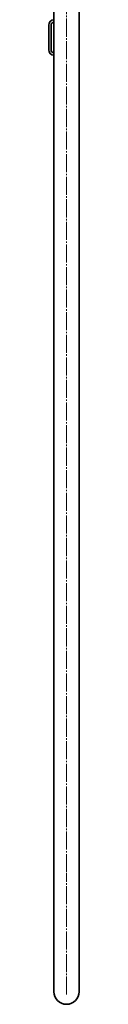
# Model space of a CAD drawing. Units: millimetres. Extents: x -5903 to 7541, y -3087 to 1287.
# Drawn here: x 87 to 113, y -888 to -57 of the extents above; entities that cross this region are included whole.
import ezdxf

# ---------------------------------------------------------------- set-up
doc = ezdxf.new("R2010")
doc.units = ezdxf.units.MM
doc.linetypes.add('SLD-Осевая', pattern=[19.05, 15.24, -1.27, 1.27, -1.27])
doc.linetypes.add('SLD-Сплошная', pattern=[0])
doc.layers.add('ТОНКИЕ', color=1, linetype='SLD-Сплошная')

msp = doc.modelspace()

# ---------------------------------------------------------------- linework, layer by layer
at = {"color": 7, "linetype": 'SLD-Сплошная', "lineweight": 35}
for p, q in [((91.76, 362.84), (91.76, -777.16)), ((113.06, -777.16), (113.06, 362.84)), ((91.66, -57.17), (91.66, -59.17)), ((87.41, -61.66), (87.41, -82.66)), ((89.41, -61.66), (89.41, -82.66)), ((91.66, -85.15), (91.66, -87.15)), ((91.76, -777.16), (91.76, -877.16)), ((113.06, -877.16), (113.06, -777.16))]:
    msp.add_line(p, q, dxfattribs=at)
for centre, radius, start, end in [((91.91, -61.66), 4.5, 93.18474, 180), ((91.91, -61.66), 2.5, 95.73917, 180), ((91.91, -82.66), 4.5, 180, 266.81526), ((91.91, -82.66), 2.5, 180, 264.26083), ((102.41, -877.16), 10.65, 180, 0)]:
    msp.add_arc(centre, radius, start, end, dxfattribs=at)
for points, knots in [([(91.76, -85.15), (91.75, -85.15), (91.67, -85.15), (91.66, -85.15), (91.66, -85.15)], [0, 0, 0, 0, 0.162329, 1, 1, 1, 1]), ([(91.76, -87.16), (91.75, -87.16), (91.67, -87.15), (91.66, -87.15), (91.66, -87.15)], [0, 0, 0, 0, 0.1623279, 1, 1, 1, 1]), ([(113.16, -85.15), (113.16, -85.15), (113.15, -85.15), (113.07, -85.15), (113.06, -85.15)], [0, 0, 0, 0, 0.830072, 1, 1, 1, 1]), ([(113.16, -87.15), (113.16, -87.15), (113.15, -87.15), (113.07, -87.16), (113.06, -87.16)], [0, 0, 0, 0, 0.830073, 1, 1, 1, 1])]:
    msp.add_open_spline(points, degree=3, knots=knots, dxfattribs=at)
at = {"layer": 'ТОНКИЕ', "linetype": 'SLD-Осевая', "lineweight": 18}
for p in [(102.41, 362.84), (102.41, -879.66)]:
    msp.add_line(p, (102.41, -777.16), dxfattribs=at)

doc.saveas('drawing.dxf')
